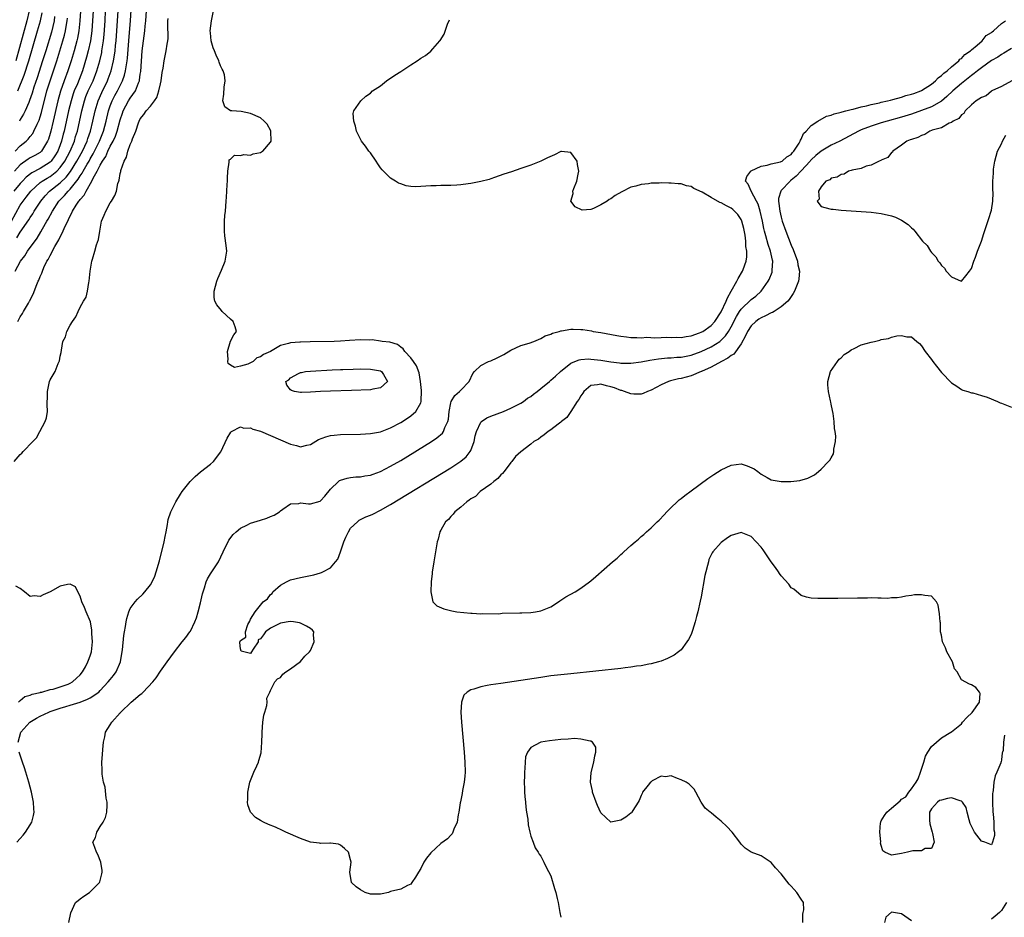
# Model space of a CAD drawing. Units: inches. Extents: x 2607000 to 2610000, y 1485000 to 1488000.
# Drawn here: x 2607391 to 2607588, y 1485210 to 1485389 of the extents above; entities that cross this region are included whole.
import ezdxf

# ---------------------------------------------------------------- set-up
doc = ezdxf.new("R2010")
doc.units = ezdxf.units.IN
doc.header["$MEASUREMENT"] = 0
doc.layers.add('LD26071485_2ft', color=192, linetype='Continuous')

msp = doc.modelspace()

# ---------------------------------------------------------------- linework, layer by layer
at = {"layer": 'LD26071485_2ft'}
for points, elevation in [([(2607389.29, 1485349), (2607391, 1485352.17), (2607391.57, 1485353), (2607392.21, 1485353.79), (2607393.13, 1485355), (2607395, 1485356.72), (2607395.38, 1485357), (2607396.38, 1485357.62), (2607397, 1485357.95), (2607398.32, 1485359), (2607399, 1485359.69), (2607399.95, 1485361), (2607401, 1485362.96), (2607401.83, 1485365), (2607402.08, 1485365.92), (2607402.42, 1485367), (2607403.3, 1485371), (2607403.82, 1485373), (2607404.13, 1485373.87), (2607404.6, 1485375), (2607405.55, 1485377), (2607406.31, 1485379), (2607406.88, 1485381), (2607407.29, 1485382.71), (2607407.34, 1485383), (2607407.38, 1485383.38), (2607407.63, 1485385), (2607407.76, 1485386.24), (2607407.97, 1485389), (2607408.07, 1485391)], 8318), ([(2607405.58, 1485391), (2607405.47, 1485389), (2607405.3, 1485387), (2607405.03, 1485385), (2607404.6, 1485383), (2607404.26, 1485381.74), (2607403.43, 1485379), (2607402.42, 1485376.42), (2607401.81, 1485375), (2607401.59, 1485374.41), (2607401.16, 1485373), (2607400.67, 1485371), (2607399.79, 1485367), (2607399.62, 1485366.38), (2607399.27, 1485365), (2607399, 1485364.26), (2607398.51, 1485363), (2607397.94, 1485362.06), (2607397.2, 1485361), (2607397, 1485360.79), (2607395, 1485359.55), (2607393.32, 1485358.68), (2607392.2, 1485357.8), (2607391.44, 1485357), (2607391, 1485356.52), (2607389.76, 1485355)], 8320), ([(2607403.08, 1485390.92), (2607402.95, 1485389), (2607402.72, 1485387), (2607402.45, 1485385.55), (2607402.33, 1485385), (2607401.78, 1485383), (2607401.18, 1485381), (2607400.52, 1485379), (2607399.77, 1485377), (2607399.04, 1485374.96), (2607398.51, 1485373), (2607397.6, 1485369), (2607397.13, 1485367), (2607397, 1485366.52), (2607396.64, 1485365.36), (2607396.48, 1485365), (2607395.65, 1485363.65), (2607395.28, 1485363), (2607395.15, 1485362.85), (2607395, 1485362.74), (2607393.91, 1485362.09), (2607393, 1485361.63), (2607392.61, 1485361.39), (2607391, 1485360.22), (2607389.85, 1485359)], 8322), ([(2607390, 1485339), (2607391.05, 1485341), (2607391.91, 1485342.09), (2607392.49, 1485343), (2607394.38, 1485345.62), (2607395.15, 1485346.85), (2607395.47, 1485347.48), (2607396.35, 1485349), (2607396.6, 1485349.4), (2607397.46, 1485351), (2607398.74, 1485353), (2607399.86, 1485354.14), (2607400.57, 1485355), (2607401, 1485355.41), (2607402.61, 1485357.39), (2607403, 1485358.05), (2607403.4, 1485358.6), (2607403.59, 1485359), (2607404.37, 1485360.37), (2607404.75, 1485361), (2607405, 1485361.46), (2607405.58, 1485362.42), (2607406.86, 1485365), (2607407.65, 1485367), (2607408.18, 1485369), (2607408.64, 1485371), (2607409, 1485372.04), (2607409.36, 1485373), (2607409.93, 1485374.07), (2607410.47, 1485375), (2607411.47, 1485377), (2607411.85, 1485378.15), (2607412.04, 1485379), (2607412.21, 1485380.21), (2607412.37, 1485381), (2607412.44, 1485381.56), (2607412.69, 1485385), (2607413.04, 1485389.04), (2607413.16, 1485391.16)], 8314), ([(2607392.77, 1485391), (2607392.31, 1485389), (2607390.12, 1485381)], 8330), ([(2607390.33, 1485345.67), (2607391, 1485346.81), (2607392.71, 1485349.29), (2607393, 1485349.76), (2607393.5, 1485350.5), (2607393.82, 1485351), (2607395.16, 1485353), (2607395.97, 1485354.03), (2607396.88, 1485355), (2607399, 1485356.67), (2607400.19, 1485357.81), (2607401.07, 1485358.93), (2607402.35, 1485361), (2607402.57, 1485361.43), (2607403.44, 1485363), (2607404.36, 1485365), (2607404.51, 1485365.49), (2607405.04, 1485367), (2607405.51, 1485369), (2607405.95, 1485371), (2607406.55, 1485373), (2607407.31, 1485374.69), (2607408.47, 1485377), (2607408.61, 1485377.39), (2607409.17, 1485379), (2607409.65, 1485381), (2607409.87, 1485382.13), (2607409.98, 1485383), (2607410.06, 1485384.06), (2607410.16, 1485385), (2607410.47, 1485389), (2607410.56, 1485391)], 8316), ([(2607390.54, 1485329), (2607391, 1485329.89), (2607391.46, 1485330.54), (2607391.69, 1485331), (2607392.64, 1485332.64), (2607392.87, 1485333), (2607392.92, 1485333.08), (2607393, 1485333.31), (2607393.6, 1485334.4), (2607394.34, 1485336.34), (2607394.62, 1485337), (2607394.75, 1485337.25), (2607395, 1485337.93), (2607395.36, 1485338.64), (2607395.45, 1485339), (2607395.73, 1485339.73), (2607396.36, 1485341), (2607396.62, 1485341.38), (2607397, 1485342.17), (2607397.94, 1485343.94), (2607398.73, 1485345.27), (2607399, 1485345.9), (2607399.41, 1485346.59), (2607400.01, 1485348.01), (2607400.49, 1485349), (2607400.68, 1485349.32), (2607401, 1485350.08), (2607401.34, 1485350.66), (2607401.47, 1485351), (2607402.21, 1485352.21), (2607402.74, 1485353), (2607402.87, 1485353.13), (2607403, 1485353.34), (2607403.8, 1485354.2), (2607404.17, 1485355), (2607405.32, 1485357), (2607405.6, 1485357.6), (2607406.4, 1485359), (2607407, 1485360.16), (2607407.47, 1485361), (2607408.09, 1485361.91), (2607408.54, 1485363), (2607409, 1485363.96), (2607409.55, 1485365), (2607410.01, 1485365.99), (2607410.37, 1485367), (2607411, 1485369.21), (2607411.43, 1485370.57), (2607411.58, 1485371), (2607412.62, 1485373), (2607413, 1485373.59), (2607414.04, 1485375), (2607414.65, 1485376.65), (2607414.81, 1485377), (2607414.85, 1485377.15), (2607415, 1485378.36), (2607415.09, 1485378.91), (2607415.38, 1485383), (2607415.89, 1485387), (2607415.97, 1485387.97), (2607416.08, 1485389), (2607416.26, 1485391)], 8312), ([(2607390.6, 1485245), (2607391.14, 1485247), (2607392.95, 1485249), (2607394.24, 1485249.76), (2607395, 1485250.15), (2607396.75, 1485251), (2607397, 1485251.1), (2607399, 1485251.78), (2607400.12, 1485252.12), (2607401, 1485252.36), (2607403, 1485252.99), (2607404.46, 1485253.54), (2607405, 1485253.86), (2607406.68, 1485255), (2607407, 1485255.31), (2607408.6, 1485257), (2607409, 1485257.53), (2607409.67, 1485258.33), (2607410.17, 1485259), (2607411.04, 1485261), (2607411.33, 1485262.67), (2607411.44, 1485263.44), (2607411.7, 1485266.3), (2607411.83, 1485267), (2607412.06, 1485268.06), (2607412.19, 1485269), (2607412.3, 1485269.7), (2607412.73, 1485271), (2607413, 1485271.65), (2607413.95, 1485273), (2607414.44, 1485273.56), (2607415.48, 1485274.52), (2607415.93, 1485275), (2607417, 1485276.39), (2607417.36, 1485277), (2607417.88, 1485278.12), (2607418.18, 1485279), (2607418.84, 1485281.16), (2607419.77, 1485285), (2607419.95, 1485286.05), (2607420.15, 1485287), (2607420.42, 1485288.42), (2607420.49, 1485289), (2607420.57, 1485289.43), (2607421.08, 1485291), (2607422.07, 1485293), (2607423, 1485294.48), (2607423.36, 1485295), (2607424.98, 1485297.02), (2607425.95, 1485298.05), (2607427, 1485298.96), (2607429, 1485300.47), (2607429.63, 1485301), (2607431.06, 1485302.94), (2607432.33, 1485305.67), (2607433.09, 1485306.91), (2607433.21, 1485307), (2607435, 1485307.93), (2607435.7, 1485307.7), (2607437, 1485307.74), (2607437.5, 1485307.5), (2607439, 1485307.1), (2607441, 1485306.24), (2607443, 1485305.34), (2607445, 1485304.47), (2607446.21, 1485304.21), (2607447, 1485303.95), (2607448.27, 1485304.27), (2607449, 1485304.41), (2607450.6, 1485305.4), (2607452.02, 1485305.98), (2607453, 1485306.21), (2607453.7, 1485306.3), (2607455, 1485306.38), (2607459, 1485306.47), (2607461, 1485306.59), (2607461.34, 1485306.67), (2607463, 1485306.97), (2607465, 1485307.77), (2607467, 1485308.84), (2607468.34, 1485309.66), (2607469, 1485310.12), (2607470.03, 1485311), (2607471, 1485312.74), (2607471.09, 1485313), (2607471.18, 1485315.18), (2607470.97, 1485317), (2607470.71, 1485318.71), (2607470.15, 1485320.15), (2607469.55, 1485321), (2607469, 1485321.7), (2607467.83, 1485323), (2607467.51, 1485323.51), (2607467, 1485323.84), (2607466.35, 1485324.35), (2607464.82, 1485324.82), (2607463.31, 1485325), (2607463, 1485325.06), (2607461.29, 1485325.29), (2607460.74, 1485325.26), (2607459, 1485325.32), (2607456.8, 1485325.2), (2607455, 1485325.06), (2607453.69, 1485325), (2607448.9, 1485324.9), (2607447, 1485324.88), (2607446.86, 1485324.86), (2607445, 1485324.74), (2607444.57, 1485324.57), (2607443, 1485324.19), (2607441, 1485322.98), (2607439.59, 1485322.41), (2607439, 1485321.9), (2607438.25, 1485321.75), (2607437.52, 1485321), (2607436.46, 1485320.46), (2607435, 1485320.05), (2607433.82, 1485319.82), (2607433, 1485320.25), (2607432.56, 1485320.56), (2607432.49, 1485321), (2607432.55, 1485321.45), (2607432.44, 1485323), (2607433, 1485325.06), (2607433.66, 1485326.34), (2607434.19, 1485327), (2607433.92, 1485327.92), (2607433.52, 1485329), (2607433, 1485329.41), (2607431.35, 1485331), (2607431.18, 1485331.18), (2607430.31, 1485332.31), (2607429.87, 1485333), (2607429.76, 1485333.76), (2607429.76, 1485335), (2607430.02, 1485336.02), (2607430.3, 1485337), (2607430.47, 1485337.53), (2607431.22, 1485339.22), (2607431.97, 1485341), (2607432.27, 1485343), (2607432.15, 1485344.15), (2607431.9, 1485346.1), (2607431.8, 1485347), (2607431.82, 1485347.82), (2607431.8, 1485349), (2607431.87, 1485350.13), (2607431.98, 1485351), (2607432.15, 1485353), (2607432.23, 1485353.77), (2607432.28, 1485355), (2607432.35, 1485356.35), (2607432.4, 1485357), (2607432.4, 1485357.6), (2607432.5, 1485359), (2607432.76, 1485360.76), (2607432.72, 1485361), (2607432.73, 1485361.27), (2607433, 1485361.37), (2607433.81, 1485362.19), (2607435, 1485362.09), (2607435.68, 1485362.32), (2607437, 1485362.21), (2607437.57, 1485362.43), (2607439, 1485362.73), (2607439.18, 1485362.82), (2607439.44, 1485363), (2607441, 1485364.75), (2607441.13, 1485365), (2607441.09, 1485367), (2607441.07, 1485367.07), (2607440.36, 1485368.36), (2607439.73, 1485369), (2607439, 1485369.62), (2607437, 1485370.51), (2607435.13, 1485370.87), (2607433.27, 1485371), (2607433.04, 1485371.04), (2607431.85, 1485371.85), (2607431.49, 1485373), (2607431.66, 1485374.34), (2607431.75, 1485375.75), (2607431.97, 1485377), (2607431.8, 1485378.2), (2607431.54, 1485379), (2607431.33, 1485379.33), (2607431, 1485380.02), (2607430.72, 1485380.72), (2607430.66, 1485381), (2607430.13, 1485382.13), (2607429.79, 1485383), (2607429.58, 1485383.58), (2607429.13, 1485385), (2607429, 1485386.62), (2607428.98, 1485387), (2607429.24, 1485389), (2607429.63, 1485391)], 8308), ([(2607389.8, 1485301), (2607391, 1485302.39), (2607391.32, 1485302.68), (2607391.61, 1485303), (2607393.54, 1485305), (2607394.25, 1485305.75), (2607394.96, 1485307), (2607396.02, 1485309), (2607396.23, 1485309.77), (2607396.43, 1485311), (2607396.39, 1485312.39), (2607396.4, 1485313), (2607396.43, 1485313.57), (2607396.44, 1485315), (2607396.89, 1485317), (2607397, 1485317.3), (2607397.99, 1485319), (2607398.62, 1485320.62), (2607398.8, 1485321), (2607398.85, 1485321.15), (2607399, 1485322.06), (2607399.2, 1485322.8), (2607399.23, 1485323.23), (2607399.53, 1485325), (2607400.08, 1485325.92), (2607400.33, 1485327), (2607401, 1485328.27), (2607401.44, 1485329), (2607402.11, 1485329.89), (2607402.57, 1485331), (2607403, 1485331.82), (2607403.68, 1485333), (2607404.15, 1485333.85), (2607404.44, 1485335), (2607404.74, 1485336.74), (2607404.8, 1485337), (2607404.99, 1485339), (2607405.33, 1485341), (2607405.43, 1485341.43), (2607405.94, 1485343), (2607406.26, 1485344.26), (2607406.67, 1485345.33), (2607406.9, 1485347), (2607407.27, 1485349), (2607407.81, 1485350.19), (2607408.08, 1485351), (2607409, 1485352.67), (2607409.21, 1485353), (2607409.88, 1485354.12), (2607410.22, 1485355), (2607410.54, 1485356.54), (2607410.7, 1485357), (2607410.8, 1485357.2), (2607411, 1485358.55), (2607411.09, 1485358.91), (2607411.11, 1485359.11), (2607411.75, 1485361), (2607412.21, 1485361.79), (2607412.5, 1485363), (2607413, 1485364.32), (2607413.31, 1485365), (2607413.44, 1485365.44), (2607414.11, 1485367), (2607414.65, 1485368.65), (2607414.79, 1485369), (2607415, 1485369.42), (2607415.7, 1485370.3), (2607416.16, 1485371), (2607417, 1485371.94), (2607417.85, 1485373), (2607418.31, 1485373.69), (2607418.72, 1485375), (2607419, 1485376.44), (2607419.13, 1485377), (2607419.33, 1485378.67), (2607419.54, 1485379.54), (2607419.73, 1485381), (2607420.19, 1485383), (2607420.34, 1485384.34), (2607420.49, 1485385), (2607420.53, 1485385.47), (2607420.49, 1485388.49), (2607420.51, 1485389), (2607420.56, 1485389.44)], 8310), ([(2607390.03, 1485363), (2607391, 1485364.05), (2607392.2, 1485365), (2607392.61, 1485365.39), (2607393, 1485365.9), (2607393.5, 1485366.5), (2607393.76, 1485367), (2607394.39, 1485368.39), (2607394.8, 1485369.2), (2607395, 1485369.81), (2607395.27, 1485370.73), (2607396.35, 1485375), (2607396.96, 1485377.04), (2607397.65, 1485379), (2607398.33, 1485381), (2607398.95, 1485383), (2607399.54, 1485385), (2607399.85, 1485386.15), (2607400.05, 1485387), (2607400.24, 1485388.24), (2607400.39, 1485389), (2607400.46, 1485389.54)], 8324), ([(2607390.53, 1485375), (2607391.82, 1485378.18), (2607392.72, 1485381), (2607394.49, 1485387), (2607395.04, 1485389), (2607395.38, 1485390.62)], 8328), ([(2607397.86, 1485389.86), (2607397.76, 1485389), (2607397.23, 1485386.77), (2607396.11, 1485383), (2607395.49, 1485381), (2607394.38, 1485377.62), (2607393.75, 1485375.75), (2607393.41, 1485374.59), (2607392.89, 1485373.1), (2607392.7, 1485372.7), (2607391.98, 1485371), (2607391.66, 1485370.34), (2607391, 1485369.28), (2607390.86, 1485369)], 8326), ([(2607400.72, 1485209), (2607401.11, 1485210.89), (2607402.04, 1485213), (2607402.61, 1485213.39), (2607403, 1485213.72), (2607403.73, 1485214.27), (2607404.82, 1485215), (2607405, 1485215.1), (2607406.85, 1485217), (2607406.91, 1485217.09), (2607407.32, 1485218.68), (2607407.36, 1485219), (2607407.35, 1485219.35), (2607407.14, 1485221), (2607406.54, 1485222.54), (2607406.22, 1485223), (2607405.94, 1485223.94), (2607405.5, 1485225), (2607406.04, 1485225.96), (2607406.34, 1485227), (2607407, 1485228.13), (2607407.61, 1485229), (2607408.02, 1485229.98), (2607408.31, 1485231), (2607408.41, 1485232.41), (2607408.38, 1485233), (2607408.16, 1485233.84), (2607407.98, 1485235.98), (2607407.65, 1485237), (2607407.4, 1485238.6), (2607407.38, 1485239), (2607407.39, 1485239.39), (2607407.34, 1485241), (2607407.46, 1485242.54), (2607407.52, 1485243.52), (2607407.67, 1485245), (2607407.93, 1485246.07), (2607408.06, 1485247), (2607409, 1485248.45), (2607409.29, 1485249), (2607411, 1485250.83), (2607411.09, 1485250.91), (2607411.13, 1485251), (2607413.19, 1485253), (2607415, 1485254.51), (2607415.31, 1485254.69), (2607415.55, 1485255), (2607417.47, 1485257), (2607418.17, 1485257.83), (2607419, 1485259.14), (2607420.33, 1485261), (2607421.81, 1485263), (2607423.39, 1485265), (2607424.11, 1485265.89), (2607424.9, 1485267), (2607425, 1485267.16), (2607425.9, 1485269), (2607426.21, 1485269.79), (2607426.56, 1485271), (2607427, 1485272.78), (2607427.42, 1485274.58), (2607427.53, 1485275), (2607427.83, 1485275.83), (2607428.18, 1485277), (2607428.42, 1485277.58), (2607429, 1485278.57), (2607430.59, 1485281), (2607431.54, 1485283), (2607432.1, 1485284.1), (2607432.53, 1485285), (2607432.7, 1485285.3), (2607433.57, 1485286.43), (2607434.17, 1485287), (2607435, 1485287.68), (2607436.3, 1485288.3), (2607437, 1485288.68), (2607439, 1485289.32), (2607440.28, 1485289.72), (2607441, 1485290.03), (2607441.7, 1485290.3), (2607442.79, 1485291), (2607443, 1485291.17), (2607443.48, 1485291.48), (2607445, 1485292.54), (2607446.67, 1485292.67), (2607447, 1485292.78), (2607448.56, 1485292.56), (2607449, 1485292.58), (2607450.89, 1485293.11), (2607451, 1485293.16), (2607451.88, 1485294.12), (2607453, 1485295.47), (2607454.57, 1485297), (2607454.8, 1485297.2), (2607455, 1485297.31), (2607456.29, 1485297.71), (2607457, 1485297.83), (2607458.07, 1485297.93), (2607459, 1485297.99), (2607459.85, 1485298.15), (2607461, 1485298.32), (2607461.48, 1485298.52), (2607463, 1485299.04), (2607465, 1485300.07), (2607467, 1485301.25), (2607473.14, 1485305), (2607474.25, 1485305.75), (2607475.32, 1485306.68), (2607475.54, 1485307), (2607475.83, 1485307.83), (2607476.41, 1485309), (2607476.52, 1485309.48), (2607476.68, 1485311), (2607477, 1485312.71), (2607477.08, 1485313), (2607477.81, 1485314.19), (2607478.76, 1485315), (2607479, 1485315.26), (2607480.71, 1485317), (2607481.43, 1485318.57), (2607481.72, 1485319), (2607483, 1485320.2), (2607484.56, 1485321), (2607485, 1485321.15), (2607486.29, 1485321.71), (2607487.62, 1485322.38), (2607489, 1485323.25), (2607491, 1485324.17), (2607492.68, 1485324.68), (2607493.6, 1485325), (2607495, 1485325.59), (2607495.89, 1485326.11), (2607497, 1485326.46), (2607497.35, 1485326.65), (2607498.67, 1485327), (2607499, 1485327.12), (2607499.12, 1485327.12), (2607501, 1485327.46), (2607501.42, 1485327.42), (2607503, 1485327.4), (2607503.35, 1485327.35), (2607505.08, 1485327.08), (2607505.42, 1485327), (2607507, 1485326.75), (2607510.2, 1485326.2), (2607511, 1485326.05), (2607512.08, 1485325.92), (2607513, 1485325.8), (2607514.19, 1485325.81), (2607515, 1485325.74), (2607516.18, 1485325.82), (2607517.74, 1485325.74), (2607519, 1485325.8), (2607520.18, 1485325.82), (2607521, 1485325.78), (2607522.18, 1485325.82), (2607523, 1485325.81), (2607524.01, 1485325.99), (2607525, 1485326.11), (2607526.71, 1485326.71), (2607527, 1485326.82), (2607527.12, 1485326.88), (2607527.32, 1485327), (2607529, 1485328.18), (2607529.74, 1485329), (2607531, 1485330.91), (2607532.01, 1485333), (2607532.27, 1485333.73), (2607533, 1485335.05), (2607534.14, 1485337), (2607534.42, 1485337.58), (2607535.25, 1485339), (2607535.38, 1485339.38), (2607536.01, 1485341), (2607536.14, 1485341.86), (2607536.13, 1485343), (2607535.96, 1485343.97), (2607535.93, 1485345), (2607535.79, 1485346.21), (2607535.56, 1485347.56), (2607535.17, 1485349), (2607535, 1485349.36), (2607534.34, 1485350.34), (2607533.34, 1485351.34), (2607533, 1485351.58), (2607532.05, 1485352.05), (2607531, 1485352.69), (2607530.76, 1485352.76), (2607529, 1485353.74), (2607527.2, 1485354.8), (2607525.55, 1485355.55), (2607525, 1485355.9), (2607524.08, 1485356.08), (2607523, 1485356.43), (2607522.45, 1485356.45), (2607521, 1485356.6), (2607520.59, 1485356.59), (2607519, 1485356.64), (2607518.6, 1485356.6), (2607517, 1485356.59), (2607516.48, 1485356.48), (2607515, 1485356.34), (2607513.99, 1485355.99), (2607513, 1485355.76), (2607511.16, 1485354.84), (2607509.87, 1485354.13), (2607509, 1485353.49), (2607508.64, 1485353.36), (2607508.23, 1485353), (2607507, 1485352.24), (2607505.53, 1485351.53), (2607505, 1485351.36), (2607503.23, 1485351.23), (2607501.86, 1485351.86), (2607500.98, 1485353), (2607501.44, 1485354.56), (2607501.38, 1485355), (2607501.56, 1485355.56), (2607502.19, 1485357), (2607502.42, 1485358.42), (2607502.57, 1485359), (2607502.33, 1485360.33), (2607502.22, 1485361), (2607501, 1485362.7), (2607499.1, 1485362.9), (2607499, 1485362.92), (2607497.73, 1485362.27), (2607496.34, 1485361.66), (2607495, 1485360.97), (2607493, 1485360.16), (2607491, 1485359.5), (2607489.15, 1485358.85), (2607487.59, 1485358.41), (2607485.74, 1485357.74), (2607485, 1485357.46), (2607484.68, 1485357.32), (2607483, 1485356.9), (2607481, 1485356.54), (2607480.47, 1485356.47), (2607479, 1485356.28), (2607478.2, 1485356.2), (2607477, 1485356.12), (2607476.1, 1485356.1), (2607475, 1485356.12), (2607474.08, 1485356.08), (2607473, 1485356.07), (2607471, 1485355.9), (2607469.89, 1485355.89), (2607469, 1485355.93), (2607468.07, 1485356.07), (2607467, 1485356.46), (2607466.57, 1485356.57), (2607465.96, 1485357), (2607465, 1485357.57), (2607463.28, 1485359.28), (2607463, 1485359.64), (2607462.44, 1485360.44), (2607462.13, 1485361), (2607461, 1485362.63), (2607460.67, 1485363), (2607459.97, 1485363.97), (2607459.16, 1485365), (2607459, 1485365.36), (2607458.19, 1485367), (2607458, 1485368), (2607457.62, 1485369), (2607457.51, 1485370.49), (2607457.65, 1485371), (2607459.02, 1485373), (2607460.03, 1485373.97), (2607461, 1485374.59), (2607461.4, 1485375), (2607463, 1485376.05), (2607464.16, 1485377), (2607464.64, 1485377.36), (2607465, 1485377.58), (2607465.82, 1485378.18), (2607467, 1485378.88), (2607467.24, 1485379), (2607469, 1485380.2), (2607470.29, 1485381), (2607471, 1485381.56), (2607471.93, 1485382.07), (2607473.05, 1485382.95), (2607473.44, 1485383.44), (2607474.8, 1485385), (2607474.9, 1485385.1), (2607475.69, 1485386.31), (2607476.37, 1485388.36), (2607476.77, 1485389.23)], 8306), ([(2607587.63, 1485246.37), (2607587.41, 1485245), (2607587.31, 1485243.31), (2607587.23, 1485243), (2607587.16, 1485242.84), (2607587, 1485241.46), (2607586.91, 1485241.09), (2607586.89, 1485241), (2607586.85, 1485240.85), (2607586.05, 1485239), (2607585.72, 1485238.28), (2607585.5, 1485237), (2607585.34, 1485235.34), (2607585.26, 1485235), (2607585.23, 1485234.77), (2607585.19, 1485233), (2607585.28, 1485231), (2607585.34, 1485230.66), (2607585.49, 1485229), (2607585.47, 1485227.47), (2607585.58, 1485227), (2607585.62, 1485226.38), (2607585.21, 1485225), (2607585, 1485224.49), (2607584.64, 1485224.64), (2607583.64, 1485225), (2607583, 1485225.19), (2607581.61, 1485227), (2607581.42, 1485227.42), (2607580.72, 1485228.72), (2607580.52, 1485229.48), (2607580.16, 1485231), (2607579.92, 1485231.92), (2607579.19, 1485233), (2607579, 1485233.21), (2607578.74, 1485233.26), (2607577, 1485233.89), (2607576.24, 1485233.76), (2607575, 1485233.43), (2607574.63, 1485233.37), (2607574.2, 1485233), (2607573, 1485231.67), (2607572.65, 1485231), (2607572.61, 1485229.39), (2607572.68, 1485228.68), (2607573.16, 1485227), (2607573.24, 1485226.76), (2607573.52, 1485225), (2607573, 1485223.75), (2607571.78, 1485223.78), (2607571, 1485223.32), (2607569.27, 1485223.27), (2607568.22, 1485223), (2607567, 1485222.76), (2607566.66, 1485222.67), (2607565, 1485222.46), (2607563.7, 1485223), (2607563.28, 1485223.28), (2607563, 1485224.33), (2607562.85, 1485224.85), (2607562.89, 1485225.11), (2607562.7, 1485227), (2607562.86, 1485228.86), (2607562.88, 1485229), (2607562.91, 1485229.09), (2607563, 1485229.26), (2607563.66, 1485230.34), (2607564.11, 1485231), (2607565, 1485231.83), (2607566.73, 1485233.27), (2607567, 1485233.6), (2607567.91, 1485234.09), (2607568.48, 1485235), (2607569, 1485235.68), (2607569.97, 1485237), (2607570.35, 1485237.65), (2607570.83, 1485239), (2607571, 1485239.62), (2607571.5, 1485241), (2607571.82, 1485242.18), (2607572.31, 1485243), (2607573, 1485244.09), (2607574, 1485245), (2607575, 1485245.85), (2607576.87, 1485247), (2607577, 1485247.06), (2607579, 1485248.67), (2607579.24, 1485249), (2607580.07, 1485249.93), (2607581.11, 1485250.89), (2607582.58, 1485253), (2607582.71, 1485254.71), (2607582.64, 1485255), (2607581.9, 1485255.9), (2607581, 1485256.41), (2607580.58, 1485256.58), (2607579, 1485257.46), (2607578.12, 1485259), (2607577.64, 1485259.64), (2607577.21, 1485261), (2607576.06, 1485263), (2607575.79, 1485263.79), (2607575.21, 1485265), (2607575, 1485266.36), (2607574.81, 1485267), (2607574.81, 1485268.81), (2607574.76, 1485269), (2607574.64, 1485270.64), (2607574.33, 1485272.33), (2607574.04, 1485273), (2607573, 1485274.14), (2607571.72, 1485274.28), (2607571, 1485274.4), (2607569.61, 1485274.39), (2607569, 1485274.24), (2607567.87, 1485274.13), (2607567, 1485273.94), (2607566.19, 1485273.81), (2607565, 1485273.78), (2607564.3, 1485273.7), (2607563, 1485273.77), (2607562.29, 1485273.71), (2607561, 1485273.78), (2607560.26, 1485273.74), (2607559, 1485273.77), (2607558.26, 1485273.74), (2607554.34, 1485273.66), (2607550.33, 1485273.67), (2607549, 1485273.71), (2607548.07, 1485273.93), (2607547, 1485274.28), (2607545.53, 1485275.53), (2607545, 1485275.81), (2607544.52, 1485276.52), (2607543, 1485278.18), (2607542.69, 1485278.69), (2607542.46, 1485279), (2607541.89, 1485279.89), (2607541, 1485281), (2607539.39, 1485283.39), (2607539, 1485283.91), (2607537, 1485286.08), (2607535, 1485286.84), (2607533, 1485286.23), (2607532.25, 1485285.75), (2607531, 1485284.86), (2607529.35, 1485283), (2607529.2, 1485282.8), (2607528.57, 1485281.43), (2607528.45, 1485281), (2607528.29, 1485280.29), (2607527.93, 1485279), (2607527.77, 1485278.23), (2607527, 1485273.98), (2607526.83, 1485273.17), (2607526.34, 1485271), (2607526.07, 1485270.07), (2607525.81, 1485269), (2607525.26, 1485267.26), (2607525.15, 1485266.85), (2607525, 1485266.45), (2607524.49, 1485265.51), (2607524.15, 1485265), (2607523, 1485263.4), (2607522.52, 1485263), (2607521.63, 1485262.37), (2607520.32, 1485261.68), (2607519, 1485261.17), (2607518.48, 1485261), (2607517, 1485260.63), (2607516.56, 1485260.56), (2607515, 1485260.24), (2607514.13, 1485260.13), (2607513, 1485259.95), (2607511.82, 1485259.82), (2607511, 1485259.71), (2607501, 1485258.66), (2607497, 1485258.2), (2607495, 1485257.93), (2607487, 1485256.73), (2607485, 1485256.43), (2607484.28, 1485256.28), (2607483, 1485256.06), (2607481.58, 1485255.58), (2607481, 1485255.45), (2607480.29, 1485255), (2607479.62, 1485254.38), (2607479.12, 1485253), (2607479.02, 1485250.98), (2607479.15, 1485249), (2607479.68, 1485243), (2607479.84, 1485241), (2607479.89, 1485239), (2607479.8, 1485238.2), (2607479.69, 1485237), (2607479.37, 1485235.37), (2607479.27, 1485234.73), (2607478.94, 1485233.06), (2607478.89, 1485232.89), (2607478.63, 1485231), (2607478.45, 1485230.45), (2607478.27, 1485229), (2607477.62, 1485227.62), (2607477.45, 1485227), (2607477.31, 1485226.69), (2607477, 1485226.41), (2607476.32, 1485225.68), (2607475, 1485224.78), (2607473, 1485222.9), (2607472.15, 1485221.85), (2607471.64, 1485221), (2607471, 1485219.75), (2607470.54, 1485219), (2607469.95, 1485218.05), (2607469.26, 1485217), (2607469, 1485216.67), (2607468.37, 1485216.37), (2607467, 1485215.66), (2607465, 1485215.14), (2607464.55, 1485215), (2607463.31, 1485214.7), (2607463, 1485214.65), (2607461, 1485214.66), (2607459.91, 1485215), (2607459, 1485215.51), (2607458.12, 1485216.12), (2607457.2, 1485217), (2607456.83, 1485219), (2607457, 1485220.03), (2607457.12, 1485221), (2607457, 1485221.48), (2607456.56, 1485223), (2607455.76, 1485223.76), (2607455, 1485224.41), (2607454.6, 1485224.6), (2607453, 1485224.79), (2607452.83, 1485224.83), (2607451, 1485224.76), (2607450.81, 1485224.81), (2607449, 1485225.03), (2607447, 1485225.73), (2607444.05, 1485227), (2607443.38, 1485227.38), (2607442, 1485228), (2607440.57, 1485228.57), (2607439.61, 1485229), (2607439, 1485229.34), (2607437.98, 1485229.98), (2607437.01, 1485231.01), (2607436.49, 1485232.49), (2607436.42, 1485233), (2607436.47, 1485233.53), (2607436.45, 1485235), (2607436.89, 1485237), (2607437.7, 1485239), (2607438.24, 1485240.24), (2607438.6, 1485241), (2607438.7, 1485241.3), (2607439.12, 1485242.88), (2607439.27, 1485245), (2607439.32, 1485246.68), (2607439.32, 1485247), (2607439.48, 1485249), (2607439.65, 1485250.35), (2607439.84, 1485251), (2607440.3, 1485252.3), (2607440.36, 1485253), (2607440.26, 1485253.74), (2607440.89, 1485255), (2607441, 1485255.28), (2607441.86, 1485257), (2607442.38, 1485257.62), (2607443, 1485257.93), (2607443.45, 1485258.55), (2607444.06, 1485259), (2607445, 1485259.64), (2607447, 1485261.06), (2607447.84, 1485262.16), (2607448.82, 1485263), (2607449, 1485263.3), (2607449.73, 1485265), (2607449.6, 1485266.4), (2607449.64, 1485267), (2607449.36, 1485267.36), (2607449, 1485267.66), (2607448.17, 1485268.17), (2607447, 1485268.75), (2607446.8, 1485268.8), (2607445.57, 1485269), (2607444.93, 1485269.07), (2607443, 1485268.75), (2607442.46, 1485268.46), (2607441, 1485267.78), (2607440.02, 1485267), (2607439.57, 1485266.43), (2607439, 1485265.61), (2607438.55, 1485265.45), (2607438.52, 1485265), (2607437.56, 1485263.56), (2607437.21, 1485263), (2607437, 1485262.72), (2607435.16, 1485263.16), (2607435, 1485263.6), (2607434.89, 1485264.89), (2607434.9, 1485265), (2607434.94, 1485265.06), (2607435, 1485265.3), (2607436.08, 1485265.92), (2607436.03, 1485267), (2607436.47, 1485268.47), (2607436.85, 1485269.15), (2607437, 1485269.53), (2607437.93, 1485271), (2607439.55, 1485273), (2607440.37, 1485273.63), (2607441, 1485274.47), (2607441.32, 1485274.68), (2607441.49, 1485275), (2607443, 1485276.31), (2607444.18, 1485277), (2607444.73, 1485277.27), (2607445, 1485277.37), (2607447, 1485277.89), (2607447.97, 1485278.03), (2607449, 1485278.28), (2607449.63, 1485278.37), (2607451, 1485278.78), (2607451.17, 1485278.83), (2607451.45, 1485279), (2607453, 1485279.77), (2607453.99, 1485281), (2607454.46, 1485281.54), (2607455, 1485283.02), (2607455.67, 1485285), (2607456.06, 1485285.94), (2607456.56, 1485287), (2607457, 1485287.71), (2607458.36, 1485289), (2607458.71, 1485289.29), (2607459, 1485289.42), (2607460.04, 1485289.96), (2607461, 1485290.3), (2607461.46, 1485290.54), (2607463, 1485291.3), (2607465, 1485292.46), (2607477, 1485299.78), (2607479, 1485301.06), (2607480.07, 1485301.93), (2607480.9, 1485303), (2607481, 1485303.21), (2607481.65, 1485305), (2607481.88, 1485306.12), (2607482.12, 1485307), (2607483, 1485308.85), (2607483.13, 1485309), (2607484.23, 1485309.77), (2607485, 1485310.1), (2607487.52, 1485311), (2607489, 1485311.66), (2607491, 1485312.7), (2607491.52, 1485313), (2607492.35, 1485313.65), (2607493, 1485314.03), (2607493.53, 1485314.47), (2607494.27, 1485315), (2607495, 1485315.57), (2607496.7, 1485317), (2607497, 1485317.24), (2607497.92, 1485318.08), (2607498.95, 1485319), (2607501, 1485320.65), (2607501.81, 1485321), (2607502.67, 1485321.33), (2607503, 1485321.39), (2607504.51, 1485321.49), (2607505, 1485321.48), (2607507, 1485321.26), (2607509, 1485320.93), (2607510.73, 1485320.73), (2607511, 1485320.68), (2607513, 1485320.65), (2607515, 1485320.91), (2607516.76, 1485321.24), (2607518.49, 1485321.51), (2607520.3, 1485321.7), (2607521, 1485321.74), (2607522.17, 1485321.83), (2607523, 1485321.88), (2607525, 1485322.24), (2607527.04, 1485322.96), (2607529, 1485323.93), (2607530.72, 1485325), (2607530.89, 1485325.11), (2607531.89, 1485326.11), (2607532.46, 1485327), (2607533, 1485327.94), (2607534.04, 1485329.96), (2607534.7, 1485331), (2607535, 1485331.45), (2607537, 1485333.34), (2607537.95, 1485334.05), (2607539, 1485335), (2607540.41, 1485337), (2607540.61, 1485337.39), (2607541.17, 1485338.83), (2607541.21, 1485339), (2607541.21, 1485339.21), (2607541.33, 1485341), (2607541.25, 1485341.25), (2607540.88, 1485343), (2607540.37, 1485344.37), (2607539.92, 1485346.08), (2607539.64, 1485347), (2607539.51, 1485347.51), (2607539.24, 1485349), (2607538.8, 1485351), (2607538.4, 1485352.4), (2607538.09, 1485353), (2607537.02, 1485354.98), (2607536.4, 1485356.4), (2607535.87, 1485357), (2607536.11, 1485357.89), (2607536.92, 1485359), (2607537, 1485359.05), (2607539, 1485359.96), (2607540.18, 1485360.18), (2607541, 1485360.43), (2607542.83, 1485360.83), (2607543, 1485360.89), (2607543.21, 1485361), (2607544.14, 1485361.86), (2607545, 1485362.33), (2607545.27, 1485362.73), (2607545.55, 1485363), (2607546.59, 1485364.59), (2607546.8, 1485365), (2607546.83, 1485365.17), (2607547, 1485365.35), (2607547.47, 1485366.53), (2607547.98, 1485367), (2607549, 1485368.1), (2607550.31, 1485369), (2607552.02, 1485369.98), (2607553, 1485370.19), (2607553.56, 1485370.44), (2607555, 1485370.76), (2607555.17, 1485370.83), (2607555.94, 1485371), (2607557, 1485371.31), (2607557.37, 1485371.37), (2607559, 1485371.83), (2607560.03, 1485372.03), (2607561, 1485372.3), (2607562.64, 1485372.64), (2607563, 1485372.74), (2607564.21, 1485373), (2607564.81, 1485373.19), (2607565.27, 1485373.27), (2607567, 1485373.76), (2607567.92, 1485374.08), (2607569, 1485374.33), (2607569.48, 1485374.52), (2607570.88, 1485375), (2607571, 1485375.06), (2607573, 1485376.35), (2607573.82, 1485377), (2607574.35, 1485377.65), (2607575, 1485378.06), (2607575.46, 1485378.54), (2607576.13, 1485379), (2607577, 1485379.79), (2607578.48, 1485381), (2607578.68, 1485381.32), (2607579, 1485381.48), (2607579.7, 1485382.3), (2607580.82, 1485383), (2607581, 1485383.18), (2607582.15, 1485384.15), (2607583.12, 1485385), (2607583.92, 1485386.08), (2607585, 1485386.68), (2607585.17, 1485386.83), (2607585.43, 1485387), (2607587, 1485388.44), (2607587.78, 1485389)], 8304), ([(2607589, 1485383.46), (2607587.46, 1485382.54), (2607587, 1485382.31), (2607586.24, 1485381.76), (2607585, 1485381.05), (2607583, 1485379.63), (2607582.19, 1485379), (2607581.54, 1485378.46), (2607581, 1485378.11), (2607579, 1485376.51), (2607577.27, 1485375), (2607576.11, 1485373.89), (2607575, 1485372.99), (2607573, 1485371.86), (2607571, 1485371.09), (2607569, 1485370.4), (2607567, 1485369.78), (2607564.16, 1485369), (2607563, 1485368.64), (2607561, 1485367.98), (2607559, 1485367.24), (2607558.42, 1485367), (2607554.7, 1485365), (2607553, 1485364.16), (2607551, 1485362.99), (2607549.9, 1485362.1), (2607549, 1485361.28), (2607548.86, 1485361.14), (2607548.77, 1485361), (2607547, 1485359.05), (2607545.98, 1485358.02), (2607545, 1485357.17), (2607544.89, 1485357.11), (2607544.76, 1485357), (2607543, 1485355.12), (2607542.9, 1485355), (2607542.48, 1485353.52), (2607542.48, 1485353), (2607542.56, 1485352.56), (2607542.72, 1485351), (2607543, 1485349.8), (2607543.22, 1485349), (2607543.91, 1485347), (2607545, 1485344.21), (2607545.37, 1485343.37), (2607546.23, 1485341), (2607546.32, 1485340.32), (2607546.63, 1485339), (2607546.53, 1485337.47), (2607546.44, 1485337), (2607546.03, 1485336.03), (2607545.65, 1485335), (2607545.42, 1485334.58), (2607545, 1485333.98), (2607544.62, 1485333.38), (2607544.3, 1485333), (2607543, 1485331.89), (2607541.62, 1485331), (2607541.23, 1485330.77), (2607541, 1485330.69), (2607539.88, 1485330.12), (2607539, 1485329.73), (2607538.55, 1485329.45), (2607537.94, 1485329), (2607537, 1485328.11), (2607536.28, 1485327), (2607535.89, 1485326.11), (2607535, 1485324.54), (2607533.52, 1485322.48), (2607533, 1485322.17), (2607532.35, 1485321.65), (2607531.05, 1485321), (2607529, 1485319.87), (2607527.08, 1485319), (2607527.03, 1485318.97), (2607525, 1485318.13), (2607523, 1485317.62), (2607522.47, 1485317.53), (2607520.87, 1485317.13), (2607520.47, 1485317), (2607519, 1485316.32), (2607517, 1485315.27), (2607516.28, 1485315), (2607515.42, 1485314.58), (2607515, 1485314.46), (2607513.56, 1485314.44), (2607513, 1485314.5), (2607511.7, 1485315), (2607511.17, 1485315.17), (2607511, 1485315.2), (2607509.71, 1485315.71), (2607509, 1485315.95), (2607508.13, 1485316.13), (2607507, 1485316.47), (2607506.31, 1485316.31), (2607505, 1485316.18), (2607503.61, 1485315), (2607503.36, 1485314.64), (2607503, 1485314.16), (2607502.58, 1485313.42), (2607502.27, 1485313), (2607501, 1485311.03), (2607500.19, 1485309.81), (2607499.13, 1485309), (2607499, 1485308.86), (2607498.48, 1485308.48), (2607497, 1485307.32), (2607496.43, 1485307), (2607495.66, 1485306.34), (2607495, 1485305.89), (2607494.51, 1485305.49), (2607493.6, 1485305), (2607493, 1485304.49), (2607491.03, 1485302.97), (2607489.95, 1485302.05), (2607489.2, 1485301), (2607489, 1485300.82), (2607487.66, 1485299), (2607487.36, 1485298.64), (2607487, 1485298.37), (2607486.4, 1485297.6), (2607485.61, 1485297), (2607485, 1485296.47), (2607482.9, 1485295), (2607481.95, 1485294.05), (2607481, 1485293.54), (2607480.71, 1485293.29), (2607480.18, 1485293), (2607479, 1485291.91), (2607477.79, 1485291), (2607477.51, 1485290.49), (2607477, 1485290.05), (2607476.56, 1485289.44), (2607475.94, 1485289), (2607475, 1485287.29), (2607474.81, 1485287), (2607474.48, 1485285.52), (2607474.28, 1485285), (2607473.94, 1485283), (2607473.83, 1485282.17), (2607473.61, 1485281), (2607473.33, 1485279.33), (2607473.31, 1485279), (2607473.31, 1485278.69), (2607473.06, 1485277), (2607473.01, 1485275.01), (2607473.41, 1485273), (2607474.23, 1485272.23), (2607475.62, 1485271.62), (2607477.21, 1485271.21), (2607478.24, 1485271), (2607481, 1485270.72), (2607481.27, 1485270.73), (2607483, 1485270.62), (2607483.35, 1485270.65), (2607486.63, 1485270.63), (2607487.29, 1485270.71), (2607490.79, 1485270.79), (2607491.17, 1485270.83), (2607493, 1485270.89), (2607493.92, 1485271), (2607495, 1485271.18), (2607497, 1485272.01), (2607498.52, 1485273), (2607498.77, 1485273.23), (2607499, 1485273.35), (2607499.97, 1485274.03), (2607501.84, 1485275), (2607503, 1485275.72), (2607504.73, 1485277), (2607505, 1485277.21), (2607505.96, 1485278.04), (2607509.32, 1485281), (2607510.25, 1485281.75), (2607511, 1485282.48), (2607511.28, 1485282.72), (2607511.57, 1485283), (2607513, 1485284.23), (2607513.85, 1485285), (2607514.5, 1485285.5), (2607515, 1485286.02), (2607515.55, 1485286.45), (2607516.09, 1485287), (2607517, 1485287.79), (2607518.25, 1485289), (2607518.66, 1485289.34), (2607519.63, 1485290.37), (2607520.14, 1485291), (2607521, 1485291.82), (2607522.19, 1485293), (2607522.63, 1485293.37), (2607523, 1485293.64), (2607523.75, 1485294.25), (2607525, 1485295.18), (2607528.37, 1485297.63), (2607529.56, 1485298.44), (2607531, 1485299.37), (2607533, 1485300.32), (2607535, 1485300.55), (2607536.19, 1485300.19), (2607537.58, 1485299.58), (2607538.34, 1485299), (2607539, 1485298.52), (2607540.19, 1485297.81), (2607541, 1485297.39), (2607543, 1485297), (2607544.95, 1485297.05), (2607546.75, 1485297.25), (2607548.31, 1485297.69), (2607549.63, 1485298.37), (2607550.42, 1485299), (2607551, 1485299.5), (2607552.43, 1485301), (2607552.7, 1485301.3), (2607553, 1485301.74), (2607553.45, 1485302.55), (2607553.51, 1485303), (2607553.5, 1485303.5), (2607553.83, 1485305), (2607553.94, 1485306.06), (2607553.8, 1485307), (2607553.64, 1485307.64), (2607553.59, 1485309), (2607553.37, 1485310.63), (2607553.22, 1485311.22), (2607553, 1485312.5), (2607552.9, 1485312.9), (2607552.88, 1485313.12), (2607552.46, 1485315), (2607552.33, 1485316.33), (2607552.33, 1485317), (2607552.88, 1485319), (2607554.24, 1485321), (2607554.56, 1485321.44), (2607555, 1485321.72), (2607555.61, 1485322.39), (2607556.56, 1485323), (2607557, 1485323.31), (2607557.55, 1485323.55), (2607559, 1485324.33), (2607561, 1485324.88), (2607561.66, 1485325), (2607562.73, 1485325.27), (2607563, 1485325.36), (2607564.41, 1485325.59), (2607565, 1485325.82), (2607566.12, 1485326.12), (2607567, 1485326.17), (2607568.1, 1485325.9), (2607569, 1485325.91), (2607570.07, 1485325), (2607570.59, 1485324.59), (2607571, 1485324.11), (2607571.78, 1485323), (2607573, 1485321.37), (2607573.3, 1485321), (2607574.03, 1485320.03), (2607575, 1485318.81), (2607577, 1485316.71), (2607578.06, 1485316.06), (2607579, 1485315.39), (2607579.28, 1485315.28), (2607580.25, 1485315), (2607581, 1485314.76), (2607581.3, 1485314.7), (2607583, 1485314.22), (2607584.13, 1485313.87), (2607586.2, 1485313), (2607586.74, 1485312.74), (2607587, 1485312.67), (2607589, 1485311.9)], 8302), ([(2607589.08, 1485377), (2607587, 1485375.86), (2607585.07, 1485375), (2607585, 1485374.96), (2607583.96, 1485374.04), (2607583, 1485373.7), (2607581.94, 1485373), (2607581, 1485372.21), (2607579.74, 1485371), (2607579.49, 1485370.51), (2607579, 1485370.25), (2607578.49, 1485369.51), (2607577.38, 1485369), (2607577, 1485368.71), (2607576.55, 1485368.55), (2607575, 1485367.67), (2607573.16, 1485367.16), (2607573, 1485367.09), (2607572.69, 1485367), (2607571.69, 1485366.31), (2607571, 1485366.14), (2607570.31, 1485365.69), (2607569, 1485365.34), (2607568.78, 1485365.22), (2607568.07, 1485365), (2607567, 1485364.19), (2607565.28, 1485363), (2607565.2, 1485362.8), (2607565, 1485362.7), (2607564.3, 1485361.7), (2607563, 1485361.18), (2607562.9, 1485361.1), (2607562.58, 1485361), (2607561, 1485360.16), (2607559.96, 1485359.96), (2607559, 1485359.55), (2607557.2, 1485359.2), (2607557, 1485359.12), (2607556.43, 1485359), (2607555.59, 1485358.41), (2607555, 1485358.35), (2607554.19, 1485357.81), (2607553, 1485357.61), (2607552.71, 1485357.29), (2607551.93, 1485357), (2607551, 1485355.83), (2607550.48, 1485355), (2607550.6, 1485353.4), (2607550.21, 1485353), (2607550.5, 1485352.5), (2607551, 1485351.92), (2607551.71, 1485351.71), (2607553, 1485351.42), (2607553.37, 1485351.37), (2607555, 1485351.21), (2607561, 1485350.78), (2607563, 1485350.54), (2607565, 1485350.08), (2607565.8, 1485349.8), (2607567, 1485349.23), (2607568.37, 1485348.37), (2607569, 1485347.68), (2607569.39, 1485347.39), (2607569.66, 1485347), (2607571.21, 1485345), (2607572.14, 1485344.14), (2607572.81, 1485343), (2607573, 1485342.74), (2607573.89, 1485341.89), (2607574.37, 1485341), (2607574.68, 1485340.68), (2607575, 1485340.16), (2607575.62, 1485339.62), (2607575.98, 1485339), (2607577, 1485337.9), (2607578.95, 1485337), (2607579, 1485336.99), (2607579.02, 1485337), (2607579.88, 1485338.12), (2607580.6, 1485339), (2607581, 1485339.54), (2607581.49, 1485341), (2607581.8, 1485341.8), (2607582.2, 1485343), (2607583, 1485344.98), (2607583.45, 1485346.55), (2607583.96, 1485347.96), (2607584.46, 1485349.54), (2607584.96, 1485351), (2607585, 1485351.19), (2607585.28, 1485353), (2607585.33, 1485354.67), (2607585.26, 1485355.26), (2607585.29, 1485357), (2607585.41, 1485358.59), (2607585.39, 1485359), (2607585.42, 1485359.42), (2607585.64, 1485361), (2607586.22, 1485363), (2607587, 1485364.45), (2607587.23, 1485365), (2607587.84, 1485366.16)], 8300), ([(2607390.64, 1485253), (2607391, 1485253.29), (2607391.92, 1485254.08), (2607393, 1485254.36), (2607393.4, 1485254.6), (2607395, 1485254.92), (2607395.06, 1485254.94), (2607395.35, 1485255), (2607397, 1485255.49), (2607397.59, 1485255.59), (2607399, 1485256.05), (2607400.59, 1485256.59), (2607401, 1485256.75), (2607401.46, 1485257), (2607402.24, 1485257.76), (2607403, 1485258.41), (2607403.46, 1485259), (2607404.06, 1485260.06), (2607404.54, 1485261), (2607404.64, 1485261.36), (2607405, 1485262.23), (2607405.24, 1485263), (2607405.44, 1485265), (2607405.33, 1485266.67), (2607405.33, 1485267.33), (2607405.02, 1485269.02), (2607404.18, 1485271), (2607403.85, 1485271.85), (2607403.31, 1485273), (2607403, 1485274.14), (2607402.54, 1485275), (2607402.03, 1485276.03), (2607401, 1485276.5), (2607400.48, 1485276.48), (2607399, 1485276.1), (2607397, 1485275), (2607395.62, 1485274.38), (2607395, 1485274.04), (2607393.81, 1485274.19), (2607393, 1485274.07), (2607391.86, 1485275), (2607391, 1485275.66), (2607390.15, 1485276.15)], 8310), ([(2607547.33, 1485209), (2607547.32, 1485210.68), (2607547.41, 1485211), (2607547.49, 1485211.49), (2607547.48, 1485213), (2607547, 1485213.64), (2607546.11, 1485215), (2607545.56, 1485215.56), (2607545, 1485216.24), (2607544.62, 1485216.63), (2607543, 1485218.7), (2607541.87, 1485219.87), (2607541, 1485220.94), (2607539, 1485222.3), (2607537.02, 1485223.02), (2607535.82, 1485223.82), (2607535, 1485224.59), (2607534.74, 1485225), (2607533.19, 1485227), (2607532.17, 1485228.17), (2607531, 1485229.24), (2607529.99, 1485229.99), (2607529, 1485230.86), (2607528.81, 1485231), (2607527.83, 1485231.83), (2607527.04, 1485233), (2607525.92, 1485235), (2607525.61, 1485235.61), (2607524.6, 1485236.6), (2607524.01, 1485237), (2607523, 1485237.48), (2607522.26, 1485237.74), (2607521, 1485238.26), (2607519.92, 1485238.08), (2607519, 1485238.17), (2607517.26, 1485237.26), (2607517, 1485237.1), (2607516.9, 1485237), (2607516.43, 1485236.43), (2607515.29, 1485235), (2607515.25, 1485234.75), (2607515, 1485234.36), (2607514.65, 1485233.35), (2607514.41, 1485233), (2607513.35, 1485231.35), (2607513.2, 1485231), (2607513.11, 1485230.89), (2607513, 1485230.83), (2607511.97, 1485230.03), (2607511, 1485229.43), (2607509, 1485229), (2607507, 1485230.91), (2607506.34, 1485232.34), (2607506.06, 1485233), (2607505.33, 1485235), (2607505.3, 1485235.3), (2607504.93, 1485237), (2607505.04, 1485238.96), (2607505.55, 1485241), (2607505.75, 1485242.25), (2607506.01, 1485243), (2607505.99, 1485243.99), (2607505.33, 1485245), (2607505, 1485245.17), (2607504.83, 1485245.17), (2607503, 1485245.59), (2607501.69, 1485245.69), (2607500.42, 1485245.58), (2607499, 1485245.54), (2607496.72, 1485245.28), (2607495, 1485244.96), (2607494.89, 1485244.89), (2607493, 1485243.93), (2607492.3, 1485243), (2607491.94, 1485242.06), (2607491.84, 1485241), (2607491.8, 1485239.8), (2607491.73, 1485239), (2607491.73, 1485238.27), (2607491.69, 1485237), (2607491.7, 1485235.7), (2607491.74, 1485235), (2607491.83, 1485234.17), (2607491.9, 1485233), (2607492, 1485232), (2607492.15, 1485231), (2607492.37, 1485229.63), (2607492.49, 1485228.49), (2607492.81, 1485227), (2607493, 1485226.21), (2607493.44, 1485225), (2607493.88, 1485223.88), (2607494.47, 1485223), (2607494.65, 1485222.65), (2607495, 1485222.23), (2607495.59, 1485221), (2607496.06, 1485220.06), (2607497, 1485218.31), (2607497.75, 1485215.75), (2607497.96, 1485215), (2607498.24, 1485213.76), (2607498.44, 1485213), (2607498.55, 1485212.55), (2607498.77, 1485211), (2607499, 1485210.02)], 8306), ([(2607390.36, 1485225), (2607391, 1485225.76), (2607391.59, 1485226.41), (2607392.07, 1485227), (2607393, 1485228.47), (2607393.32, 1485229), (2607393.68, 1485230.32), (2607393.77, 1485231), (2607393.7, 1485231.7), (2607393.65, 1485233), (2607393.24, 1485235), (2607392.7, 1485237), (2607392.11, 1485239), (2607391.84, 1485239.84), (2607391.45, 1485241), (2607390.81, 1485243)], 8308), ([(2607588.02, 1485213), (2607587, 1485211.36), (2607586.62, 1485211), (2607585.74, 1485210.26), (2607585, 1485209.64)], 8306), ([(2607569, 1485209.29), (2607567, 1485210.69), (2607565, 1485211.03), (2607563.93, 1485210.07), (2607563.65, 1485209)], 8306)]:
    msp.add_lwpolyline(points, dxfattribs=dict(at, elevation=elevation))
at = {"layer": 'LD26071485_2ft', "elevation": 8310}
msp.add_lwpolyline([(2607449, 1485314.89), (2607447.17, 1485314.83), (2607447, 1485314.81), (2607445.77, 1485315), (2607445.19, 1485315.19), (2607445, 1485315.35), (2607444.28, 1485316.28), (2607444.06, 1485317), (2607444.64, 1485317.36), (2607445, 1485317.75), (2607446.59, 1485318.59), (2607447, 1485318.77), (2607447.21, 1485318.79), (2607448, 1485319), (2607449, 1485319.09), (2607453.32, 1485319.32), (2607455, 1485319.39), (2607455.42, 1485319.42), (2607457.49, 1485319.49), (2607459, 1485319.53), (2607461, 1485319.48), (2607461.39, 1485319.39), (2607463, 1485319.11), (2607463.19, 1485319), (2607463.58, 1485318.42), (2607464.38, 1485317), (2607463, 1485315.73), (2607461.45, 1485315.45), (2607461, 1485315.34), (2607457.19, 1485315.19), (2607453, 1485315.07), (2607451.01, 1485314.99)], close=True, dxfattribs=at)

doc.saveas('drawing.dxf')
